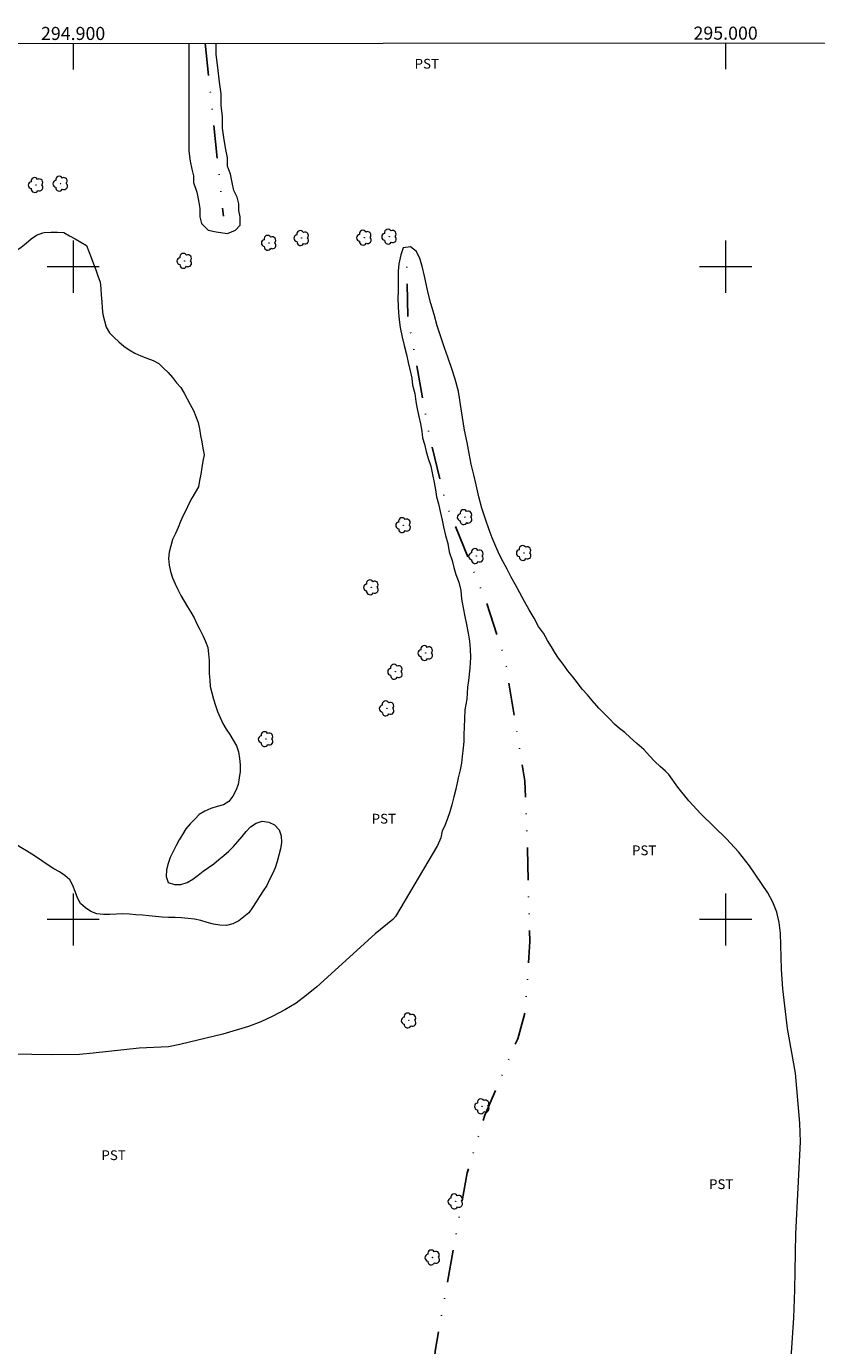
# Model space of a CAD drawing. Units: metres. Extents: x 294690 to 295205, y 1651075 to 1651639.
# Drawn here: x 294893 to 295014, y 1651435 to 1651637 of the extents above; entities that cross this region are included whole.
import ezdxf
from ezdxf.enums import TextEntityAlignment as Align

# ---------------------------------------------------------------- set-up
doc = ezdxf.new("R2010")
doc.units = ezdxf.units.M
doc.header["$MEASUREMENT"] = 0
doc.linetypes.add('DIVIDE', pattern=[1.25, 0.5, -0.25, 0, -0.25, 0, -0.25])
for name, color, linetype, lineweight in [('Articulacao', 7, 'Continuous', 18), ('Malha_Coordenadas', 7, 'Continuous', 15), ('Vala', 5, 'DIVIDE', 25)]:
    doc.layers.add(name, color=color, linetype=linetype, lineweight=lineweight)
for name, color, linetype, lineweight, true_color in [('Arvores_Isoladas', 7, 'Continuous', 18, 0x00ff33), ('Curvas_Intermediarias', 7, 'Continuous', 9, 0x783c14), ('Topon_Cultura', 7, 'Continuous', 9, 0x00ff33), ('Vegetacao', 7, 'Orla8', 9, 0x00ff33)]:
    doc.layers.add(name, color=color, linetype=linetype, lineweight=lineweight, true_color=true_color)
doc.styles.add('Arial', font='arial.ttf', dxfattribs={"height": 1.5})
doc.styles.get("Standard").update_dxf_attribs({"font": 'arial.ttf'})
doc.linetypes.add('Orla8', pattern='A,6,-0.5,["V",Standard,S=1,R=0,X=-0.5,Y=-1],-0.5,6,-0.5,["V",Standard,S=1,R=0,X=-0.5,Y=-1],-0.5', length=14)

# ---------------------------------------------------------------- blocks, each defined once
blk = doc.blocks.new('Arvore')
at = {"layer": 'Arvores_Isoladas'}
blk.add_lwpolyline([(-0.72, 0.49, 0.872324), (-0.72, -0.55, 0.862983), (0.28, -0.83, 0.900105), (0.89, 0.03, 0.863155), (0.26, 0.86, 0.882486)], format="xyb", close=True, dxfattribs=at)
blk.add_circle((0, 0), 0.0286, dxfattribs=at)

msp = doc.modelspace()

# ---------------------------------------------------------------- linework, layer by layer
at = {"layer": 'Articulacao', "flags": 128}
msp.add_lwpolyline([(294706.9, 1651634.14), (295188.09, 1651634.36), (295188.34, 1651080.08), (294707.17, 1651079.86), (294706.9, 1651634.14)], close=True, dxfattribs=at)
at = {"layer": 'Curvas_Intermediarias', "elevation": 3, "flags": 128}
for points in [[(294917.72, 1651634.24), (294917.72, 1651633.79), (294917.72, 1651632.03), (294917.72, 1651630.52), (294917.72, 1651629.01), (294917.72, 1651627.75), (294917.72, 1651626.5), (294917.72, 1651625.24), (294917.72, 1651623.48), (294917.72, 1651621.72), (294917.71, 1651620.71), (294917.71, 1651619.7), (294917.71, 1651618.7), (294917.71, 1651617.69), (294917.96, 1651616.18), (294918.21, 1651614.92), (294918.45, 1651613.92), (294918.45, 1651612.91), (294918.95, 1651611.4), (294919.19, 1651610.14), (294919.44, 1651608.89), (294919.44, 1651607.63), (294919.69, 1651606.62), (294920.68, 1651605.61), (294921.91, 1651605.36), (294923.64, 1651605.11), (294924.88, 1651605.61), (294925.62, 1651606.36), (294925.62, 1651607.62), (294925.38, 1651608.63), (294925.38, 1651609.63), (294925.13, 1651610.64), (294924.64, 1651611.65), (294924.39, 1651612.9), (294924.14, 1651614.16), (294923.65, 1651615.42), (294923.65, 1651616.68), (294923.4, 1651617.94), (294923.16, 1651619.45), (294922.91, 1651621.21), (294922.91, 1651622.97), (294922.67, 1651624.73), (294922.67, 1651626.49), (294922.42, 1651628.25), (294922.17, 1651630.51), (294921.93, 1651632.53), (294921.93, 1651634.24)], [(295009.95, 1651431.33), (295010.45, 1651438.97), (295010.63, 1651443.25), (295010.74, 1651451.82), (295011.47, 1651465.96), (295011.39, 1651468.82), (295010.7, 1651476.48), (295009.5, 1651483.32), (295008.78, 1651489.36), (295008.56, 1651492.41), (295008.4, 1651497.91), (295008.22, 1651499.55), (295007.87, 1651501.12), (295007.26, 1651502.63), (295006.49, 1651504.07), (295003.66, 1651508.22), (295001.98, 1651510.36), (295000.13, 1651512.36), (294996.22, 1651516.16), (294994.38, 1651518.16), (294992.69, 1651520.29), (294991.32, 1651522.22), (294990.76, 1651522.71), (294989.95, 1651523.46), (294989.14, 1651524.21), (294988.33, 1651525.08), (294987.46, 1651526.02), (294986.41, 1651526.95), (294985.35, 1651527.88), (294984.54, 1651528.63), (294983.73, 1651529.25), (294982.98, 1651529.94), (294982.18, 1651530.75), (294981.37, 1651531.56), (294980.56, 1651532.37), (294979.56, 1651533.55), (294978.81, 1651534.43), (294978, 1651535.3), (294977.32, 1651536.23), (294976.57, 1651537.17), (294975.82, 1651538.1), (294975.08, 1651539.1), (294974.39, 1651540.04), (294973.83, 1651540.91), (294973.33, 1651541.78), (294972.71, 1651542.72), (294972.08, 1651543.84), (294971.33, 1651544.9), (294970.65, 1651546.15), (294969.9, 1651547.46), (294969.15, 1651548.71), (294968.46, 1651550.02), (294967.78, 1651551.27), (294967.15, 1651552.46), (294966.53, 1651553.64), (294965.9, 1651554.77), (294965.28, 1651555.95), (294964.78, 1651557.14), (294964.21, 1651558.45), (294963.77, 1651559.7), (294963.21, 1651561.32), (294962.65, 1651563.01), (294962.2, 1651564.76), (294961.76, 1651566.57), (294961.39, 1651568.13), (294961.01, 1651569.76), (294960.69, 1651571.38), (294960.37, 1651573.07), (294960, 1651574.95), (294959.68, 1651576.89), (294959.36, 1651578.89), (294959.23, 1651579.89), (294959.04, 1651580.89), (294958.54, 1651582.76), (294957.97, 1651584.51), (294957.41, 1651586.13), (294956.91, 1651587.57), (294956.34, 1651589.26), (294955.78, 1651590.94), (294955.34, 1651592.69), (294954.84, 1651594.38), (294954.4, 1651595.94), (294954.08, 1651597.38), (294953.83, 1651598.57), (294953.51, 1651600.07), (294953.13, 1651601.25), (294952.63, 1651602.32), (294951.7, 1651603.06), (294950.59, 1651602.87), (294950.22, 1651601.81), (294949.91, 1651600.43), (294949.79, 1651599.3), (294949.8, 1651598.3), (294949.8, 1651597.3), (294949.81, 1651596.24), (294949.75, 1651595.17), (294949.82, 1651593.92), (294949.88, 1651592.92), (294949.95, 1651591.86), (294950.14, 1651590.67), (294950.45, 1651589.23), (294950.71, 1651587.92), (294951.08, 1651586.55), (294951.34, 1651585.3), (294951.65, 1651584.05), (294951.9, 1651582.92), (294952.03, 1651581.86), (294952.35, 1651580.55), (294952.54, 1651579.36), (294952.73, 1651578.23), (294952.98, 1651577.05), (294953.23, 1651575.92), (294953.42, 1651574.8), (294953.55, 1651573.8), (294953.87, 1651572.8), (294954.12, 1651571.67), (294954.43, 1651570.61), (294954.81, 1651569.42), (294955.06, 1651568.17), (294955.32, 1651566.92), (294955.51, 1651565.8), (294955.7, 1651564.73), (294956.01, 1651563.67), (294956.26, 1651562.48), (294956.58, 1651561.17), (294956.77, 1651560.17), (294957.08, 1651558.8), (294957.4, 1651557.61), (294957.65, 1651556.3), (294958.09, 1651554.98), (294958.34, 1651553.92), (294958.66, 1651552.86), (294959.09, 1651551.67), (294959.41, 1651550.42), (294959.54, 1651549.11), (294959.79, 1651547.74), (294960.05, 1651546.42), (294960.3, 1651545.17), (294960.55, 1651543.86), (294960.74, 1651542.61), (294960.87, 1651541.42), (294960.88, 1651540.11), (294960.82, 1651538.48), (294960.58, 1651536.6), (294960.46, 1651535.6), (294960.34, 1651533.73), (294960.04, 1651532.1), (294959.98, 1651530.78), (294959.93, 1651529.41), (294959.87, 1651528.41), (294959.87, 1651527.28), (294959.75, 1651526.28), (294959.63, 1651524.96), (294959.51, 1651523.96), (294959.33, 1651522.9), (294959.03, 1651521.71), (294958.66, 1651519.96), (294958.36, 1651518.77), (294958.05, 1651517.58), (294957.75, 1651516.51), (294957.32, 1651515.32), (294956.89, 1651514.26), (294956.58, 1651513.57), (294956.34, 1651512.5), (294955.84, 1651511.31), (294949.4, 1651500.48), (294949, 1651499.98), (294946.31, 1651497.82), (294937.36, 1651489.7), (294935.79, 1651488.4), (294934.16, 1651487.2), (294932.42, 1651486.14), (294930.63, 1651485.17), (294928.76, 1651484.34), (294926.87, 1651483.6), (294922.96, 1651482.43), (294916.34, 1651480.84), (294914.59, 1651480.51), (294910.13, 1651480.29), (294903.05, 1651479.5), (294900.98, 1651479.34), (294896.83, 1651479.26), (294887.33, 1651479.4)]]:
    msp.add_lwpolyline(points, dxfattribs=at)
at = {"layer": 'Malha_Coordenadas', "flags": 128}
for points in [[(294900, 1651634.23), (294900, 1651630.23)], [(295000, 1651634.28), (295000, 1651630.28)], [(294900, 1651604), (294900, 1651596)], [(295000, 1651604), (295000, 1651596)], [(294904, 1651600), (294896, 1651600)], [(295004, 1651600), (294996, 1651600)], [(294900, 1651504), (294900, 1651496)], [(295000, 1651504), (295000, 1651496)], [(294904, 1651500), (294896, 1651500)], [(295004, 1651500), (294996, 1651500)]]:
    msp.add_lwpolyline(points, dxfattribs=at)
at = {"layer": 'Vala', "ltscale": 10, "flags": 128}
for points in [[(294920.23, 1651634.24), (294923.04, 1651607.72)], [(294948.86, 1651407.53), (294951.24, 1651420.04), (294953.89, 1651429.83), (294955.35, 1651431.95), (294955.47, 1651433.89), (294960.39, 1651461.17), (294963.09, 1651470.02), (294968.13, 1651481.74), (294969.31, 1651485.98), (294969.98, 1651496.62), (294969.62, 1651510.83), (294969.23, 1651521.23), (294966.24, 1651539.65), (294963.35, 1651548.57), (294957.08, 1651563.83), (294954.5, 1651574.62), (294951.32, 1651592.19), (294951.14, 1651600.89)]]:
    msp.add_lwpolyline(points, dxfattribs=at)
at = {"layer": 'Vegetacao', "flags": 128}
msp.add_lwpolyline([(294872.34, 1651634.22), (294872.29, 1651633.74), (294872.17, 1651632.75), (294872.12, 1651631.75), (294872.08, 1651630.75), (294872.04, 1651629.75), (294872.03, 1651628.75), (294872.03, 1651627.75), (294872.12, 1651626.75), (294872.09, 1651625.75), (294872.16, 1651624.75), (294872.39, 1651623.78), (294872.68, 1651622.82), (294873.01, 1651621.88), (294873.4, 1651620.96), (294873.82, 1651620.05), (294874.25, 1651619.14), (294874.66, 1651618.23), (294875.06, 1651617.32), (294875.37, 1651616.37), (294875.68, 1651615.41), (294875.74, 1651614.41), (294875.8, 1651613.42), (294875.86, 1651612.42), (294875.92, 1651611.42), (294876.06, 1651610.43), (294876.29, 1651609.45), (294876.67, 1651608.53), (294877.22, 1651607.7), (294877.9, 1651606.96), (294878.79, 1651606.5), (294879.75, 1651606.21), (294880.72, 1651605.98), (294881.66, 1651605.64), (294882.53, 1651605.14), (294883.31, 1651604.52), (294884.07, 1651603.86), (294884.8, 1651603.18), (294885.59, 1651602.56), (294886.46, 1651602.08), (294887.4, 1651601.72), (294888.39, 1651601.58), (294889.39, 1651601.6), (294890.32, 1651601.98), (294891.2, 1651602.44), (294892.05, 1651602.98), (294892.81, 1651603.62), (294893.58, 1651604.27), (294894.41, 1651604.82), (294895.34, 1651605.19), (294895.58, 1651605.25), (294896.58, 1651605.31), (294897.58, 1651605.27), (294898.58, 1651605.24), (294899.45, 1651604.75), (294900.32, 1651604.26), (294901.19, 1651603.76), (294902.06, 1651603.27), (294902.41, 1651602.33), (294902.76, 1651601.4), (294903.11, 1651600.46), (294903.46, 1651599.52), (294903.81, 1651598.58), (294904.16, 1651597.65), (294904.23, 1651596.65), (294904.3, 1651595.65), (294904.39, 1651594.65), (294904.47, 1651593.66), (294904.56, 1651592.66), (294904.8, 1651591.69), (294905.05, 1651590.72), (294905.55, 1651589.86), (294906.28, 1651589.17), (294907.02, 1651588.5), (294907.79, 1651587.85), (294908.61, 1651587.29), (294909.44, 1651586.73), (294910.37, 1651586.37), (294911.31, 1651586), (294912.24, 1651585.65), (294913.11, 1651585.16), (294913.85, 1651584.48), (294914.58, 1651583.79), (294915.23, 1651583.03), (294915.83, 1651582.23), (294916.48, 1651581.47), (294917.01, 1651580.63), (294917.49, 1651579.75), (294917.96, 1651578.87), (294918.44, 1651577.98), (294918.81, 1651577.06), (294919.18, 1651576.13), (294919.35, 1651575.14), (294919.53, 1651574.16), (294919.71, 1651573.17), (294919.88, 1651572.19), (294920.06, 1651571.2), (294919.89, 1651570.22), (294919.73, 1651569.23), (294919.56, 1651568.24), (294919.39, 1651567.26), (294919.23, 1651566.27), (294918.71, 1651565.42), (294918.18, 1651564.56), (294917.74, 1651563.67), (294917.3, 1651562.77), (294916.86, 1651561.87), (294916.47, 1651560.95), (294916.08, 1651560.03), (294915.67, 1651559.12), (294915.25, 1651558.21), (294914.98, 1651557.24), (294914.71, 1651556.28), (294914.61, 1651555.28), (294914.73, 1651554.29), (294914.91, 1651553.31), (294915.24, 1651552.36), (294915.63, 1651551.44), (294916.04, 1651550.53), (294916.5, 1651549.64), (294917.01, 1651548.78), (294917.51, 1651547.92), (294918.02, 1651547.06), (294918.53, 1651546.2), (294918.98, 1651545.3), (294919.43, 1651544.4), (294919.86, 1651543.5), (294920.3, 1651542.6), (294920.63, 1651541.66), (294920.76, 1651540.67), (294920.83, 1651539.67), (294920.87, 1651538.67), (294920.83, 1651537.67), (294920.97, 1651536.68), (294920.98, 1651535.68), (294921.25, 1651534.72), (294921.52, 1651533.75), (294921.81, 1651532.79), (294922.14, 1651531.85), (294922.51, 1651530.92), (294922.95, 1651530.02), (294923.47, 1651529.17), (294924.01, 1651528.33), (294924.55, 1651527.49), (294925.03, 1651526.61), (294925.35, 1651525.66), (294925.52, 1651524.67), (294925.61, 1651523.68), (294925.59, 1651522.68), (294925.47, 1651521.68), (294925.3, 1651520.7), (294924.96, 1651519.76), (294924.49, 1651518.87), (294923.88, 1651518.09), (294923.03, 1651517.56), (294922.06, 1651517.29), (294921.11, 1651517), (294920.19, 1651516.6), (294919.32, 1651516.1), (294918.64, 1651515.37), (294917.95, 1651514.64), (294917.27, 1651513.91), (294916.77, 1651513.04), (294916.27, 1651512.18), (294915.77, 1651511.31), (294915.32, 1651510.42), (294914.88, 1651509.52), (294914.54, 1651508.58), (294914.3, 1651507.61), (294914.27, 1651506.61), (294914.57, 1651505.65), (294915.53, 1651505.36), (294916.53, 1651505.36), (294917.48, 1651505.68), (294918.33, 1651506.2), (294919.15, 1651506.79), (294919.95, 1651507.39), (294920.76, 1651507.96), (294921.58, 1651508.54), (294922.35, 1651509.18), (294923.12, 1651509.81), (294923.86, 1651510.49), (294924.58, 1651511.19), (294925.23, 1651511.95), (294925.88, 1651512.71), (294926.53, 1651513.47), (294927.2, 1651514.21), (294928.03, 1651514.77), (294928.99, 1651515.04), (294929.99, 1651514.92), (294930.88, 1651514.48), (294931.57, 1651513.75), (294931.86, 1651512.79), (294931.91, 1651511.79), (294931.8, 1651510.8), (294931.54, 1651509.83), (294931.28, 1651508.87), (294930.97, 1651507.92), (294930.54, 1651507.01), (294930.11, 1651506.11), (294929.67, 1651505.21), (294929.13, 1651504.37), (294928.58, 1651503.53), (294928.03, 1651502.7), (294927.48, 1651501.86), (294926.93, 1651501.02), (294926.15, 1651500.4), (294925.37, 1651499.77), (294924.46, 1651499.35), (294923.49, 1651499.1), (294922.49, 1651499.12), (294921.51, 1651499.3), (294920.54, 1651499.56), (294919.58, 1651499.82), (294918.61, 1651500.06), (294917.61, 1651500.16), (294916.62, 1651500.26), (294915.62, 1651500.28), (294914.61, 1651500.31), (294913.62, 1651500.38), (294912.62, 1651500.46), (294911.62, 1651500.55), (294910.63, 1651500.64), (294909.63, 1651500.73), (294908.64, 1651500.82), (294907.64, 1651500.88), (294906.64, 1651500.81), (294905.64, 1651500.74), (294904.64, 1651500.74), (294903.65, 1651500.88), (294902.72, 1651501.24), (294901.89, 1651501.8), (294901.12, 1651502.45), (294900.66, 1651503.33), (294900.32, 1651504.28), (294899.95, 1651505.2), (294899.48, 1651506.09), (294898.74, 1651506.76), (294897.89, 1651507.29), (294897.02, 1651507.78), (294896.19, 1651508.34), (294895.36, 1651508.9), (294894.52, 1651509.45), (294893.68, 1651509.99), (294892.83, 1651510.51), (294891.97, 1651511.03), (294891.14, 1651511.58), (294890.36, 1651512.21), (294889.65, 1651512.91), (294888.98, 1651513.66), (294888.39, 1651514.46), (294887.93, 1651515.35), (294887.53, 1651516.27), (294887.06, 1651517.15), (294886.41, 1651517.91), (294885.62, 1651518.52), (294884.72, 1651518.96), (294883.74, 1651519.17), (294882.74, 1651519.27), (294881.75, 1651519.14), (294880.9, 1651518.61), (294879.96, 1651518.27), (294878.97, 1651518.15), (294877.99, 1651518.37), (294877.11, 1651518.84), (294876.33, 1651519.47), (294875.69, 1651520.24), (294875.16, 1651521.08), (294874.85, 1651522.03), (294874.6, 1651523), (294874.31, 1651523.96), (294873.87, 1651524.86), (294873.31, 1651525.69), (294872.72, 1651526.49), (294872.05, 1651527.23), (294871.38, 1651527.98), (294870.63, 1651528.64), (294869.88, 1651529.3), (294869.13, 1651529.97), (294868.38, 1651530.63), (294867.6, 1651531.26), (294866.77, 1651531.82), (294865.79, 1651531.98), (294864.79, 1651531.96), (294863.78, 1651531.94), (294862.81, 1651531.7), (294862.16, 1651530.95), (294861.6, 1651530.12), (294861.03, 1651529.3), (294860.37, 1651528.54), (294859.52, 1651528.02), (294858.57, 1651527.71), (294857.58, 1651527.57), (294856.58, 1651527.6), (294855.58, 1651527.62), (294854.62, 1651527.9), (294853.66, 1651528.19), (294852.7, 1651528.47), (294851.75, 1651528.78), (294850.8, 1651529.09), (294849.83, 1651529.33), (294848.85, 1651529.57), (294847.86, 1651529.69), (294846.86, 1651529.7), (294845.86, 1651529.66), (294844.87, 1651529.55), (294843.89, 1651529.34), (294843.01, 1651528.86), (294842.34, 1651528.12), (294841.66, 1651527.39), (294840.98, 1651526.65), (294840.3, 1651525.92), (294839.7, 1651525.12), (294839.13, 1651524.3), (294838.22, 1651523.87), (294837.23, 1651523.73), (294836.23, 1651523.65), (294835.32, 1651524.05), (294834.42, 1651524.5), (294833.53, 1651524.95), (294832.6, 1651525.32), (294831.67, 1651525.69), (294830.71, 1651525.98), (294829.75, 1651526.25), (294828.78, 1651526.51), (294827.81, 1651526.74), (294826.81, 1651526.77), (294825.81, 1651526.68), (294824.84, 1651526.45), (294824.02, 1651525.88), (294823.36, 1651525.13), (294822.73, 1651524.35), (294822.06, 1651523.61), (294821.24, 1651523.03), (294820.29, 1651522.72), (294819.3, 1651522.57), (294818.3, 1651522.63), (294817.3, 1651522.71), (294816.31, 1651522.83), (294815.33, 1651523.01), (294814.37, 1651523.29), (294813.39, 1651523.5), (294812.4, 1651523.63), (294811.4, 1651523.7), (294810.4, 1651523.69), (294809.48, 1651523.3), (294808.73, 1651522.63), (294808.32, 1651521.72), (294808.06, 1651520.76), (294808.01, 1651519.76), (294807.91, 1651518.76), (294807.79, 1651517.77), (294807.61, 1651516.78), (294807.37, 1651515.81), (294807.12, 1651514.85), (294806.82, 1651513.89), (294806.51, 1651512.94), (294806.14, 1651512.01), (294805.71, 1651511.11), (294805.22, 1651510.23), (294804.72, 1651509.37), (294804.29, 1651508.46), (294804.04, 1651507.5), (294803.9, 1651506.51), (294803.8, 1651505.51), (294803.9, 1651504.51), (294804.06, 1651503.53), (294804.86, 1651502.92), (294805.64, 1651502.29), (294806.38, 1651501.62), (294807.17, 1651501.02), (294807.97, 1651500.41), (294808.75, 1651499.78), (294809.55, 1651499.18), (294810.36, 1651498.59), (294811.15, 1651497.99), (294811.99, 1651497.43), (294812.8, 1651496.86), (294813.57, 1651496.21), (294814.06, 1651495.33), (294814.45, 1651494.41), (294814.57, 1651493.42), (294814.35, 1651492.44), (294813.96, 1651491.52), (294813.46, 1651490.66), (294812.92, 1651489.81), (294812.31, 1651489.02), (294811.66, 1651488.26), (294811.02, 1651487.5), (294810.35, 1651486.75), (294809.66, 1651486.03), (294808.97, 1651485.31), (294808.31, 1651484.55), (294807.68, 1651483.78), (294807.06, 1651482.99), (294806.46, 1651482.19), (294805.88, 1651481.37), (294805.33, 1651480.54), (294804.8, 1651479.69), (294804.26, 1651478.85), (294803.72, 1651478), (294803.17, 1651477.17), (294802.57, 1651476.37), (294801.96, 1651475.57), (294801.33, 1651474.8), (294800.69, 1651474.03), (294800.01, 1651473.29), (294799.28, 1651472.61), (294798.55, 1651471.93), (294797.76, 1651471.31), (294796.97, 1651470.7), (294796.15, 1651470.12), (294795.33, 1651469.55), (294794.5, 1651468.99), (294793.7, 1651468.39), (294792.93, 1651467.76), (294792.21, 1651467.06), (294791.51, 1651466.35), (294790.81, 1651465.64), (294790.13, 1651464.9), (294789.46, 1651464.15), (294788.87, 1651463.35), (294788.41, 1651462.46), (294788.08, 1651461.52), (294787.8, 1651460.55), (294787.54, 1651459.59), (294787.29, 1651458.62), (294787.1, 1651457.64), (294786.89, 1651456.66), (294786.74, 1651455.67), (294786.64, 1651454.68), (294786.5, 1651453.68), (294786.38, 1651452.69), (294786.28, 1651451.7), (294786.36, 1651450.7)], dxfattribs=at)

# ---------------------------------------------------------------- block references
at = {"layer": 'Arvores_Isoladas'}
for p in [(294894.3, 1651612.52), (294898.06, 1651612.72), (294930.02, 1651603.65), (294935.02, 1651604.39), (294944.61, 1651604.45), (294948.46, 1651604.61), (294917.09, 1651600.89), (294960.04, 1651561.63), (294950.62, 1651560.4), (294961.78, 1651555.67), (294969.1, 1651556.15), (294945.69, 1651550.89), (294954.02, 1651540.83), (294949.38, 1651537.96), (294948.1, 1651532.33), (294929.55, 1651527.63), (294951.46, 1651484.53), (294962.68, 1651471.39), (294958.61, 1651456.81), (294955.08, 1651448.22)]:
    msp.add_blockref('Arvore', p, dxfattribs=at)

# ---------------------------------------------------------------- texts
at = {"layer": 'Malha_Coordenadas', "style": 'Arial'}
for s, p in [('294.900', (294900, 1651634.73)), ('295.000', (295000, 1651634.78))]:
    msp.add_text(s, height=2, dxfattribs=at).set_placement(p, align=Align.CENTER)
at = {"layer": 'Topon_Cultura', "style": 'Arial'}
for p in [(294952.33, 1651630.34), (294945.75, 1651514.69), (294985.65, 1651509.84), (294904.33, 1651463.14), (294997.45, 1651458.7)]:
    msp.add_text('PST', height=1.5, dxfattribs=at).set_placement(p)

doc.saveas('drawing.dxf')
